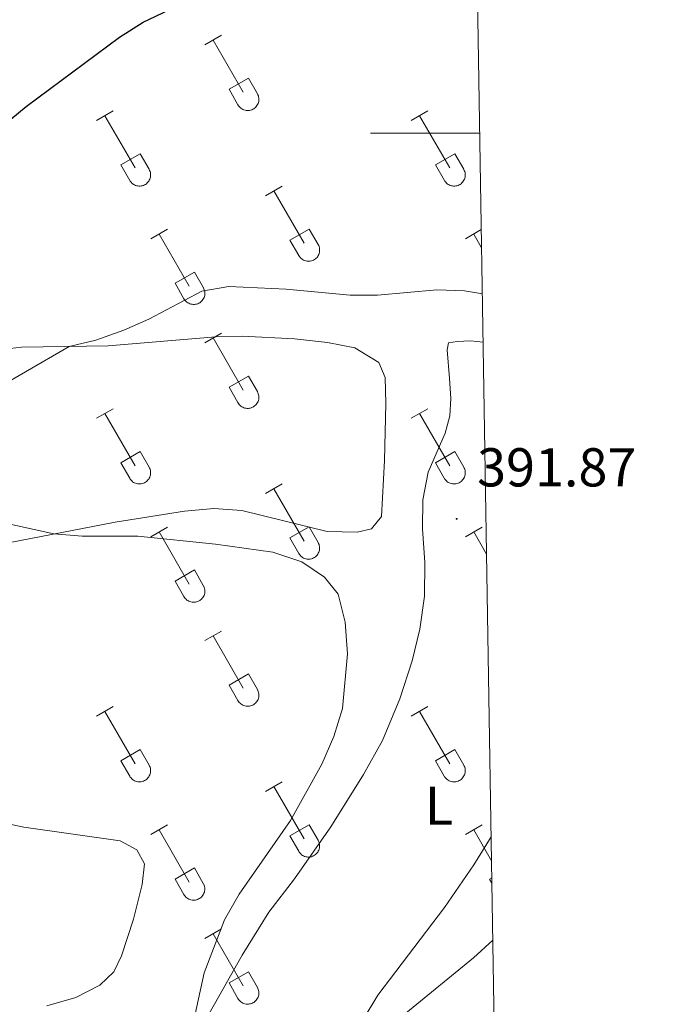
# Model space of a CAD drawing. Units: metres. Extents: x 611359 to 615861, y 4643326 to 4646367.
# Drawn here: x 615592 to 615713, y 4645840 to 4646021 of the extents above; entities that cross this region are included whole.
import ezdxf
from ezdxf.enums import TextEntityAlignment as Align

# ---------------------------------------------------------------- set-up
doc = ezdxf.new("R2010")
doc.units = ezdxf.units.M
doc.header["$MEASUREMENT"] = 0
for name, color, linetype, lineweight in [('Carátula', 7, 'Continuous', 5), ('Level 36', 19, 'Continuous', 40), ('Level 37', 92, 'Continuous', 0), ('Level 4', 36, 'Continuous', 30), ('Level 41', 39, 'Continuous', 0), ('Level 5', 36, 'Continuous', 0), ('Level 61', 19, 'Continuous', 0), ('Level 63', 7, 'Continuous', 0), ('Level 7', 1, 'Continuous', 0)]:
    doc.layers.add(name, color=color, linetype=linetype, lineweight=lineweight)
doc.styles.add('Arial', font='ARIAL.TTF', dxfattribs={"height": 0.2})

# ---------------------------------------------------------------- blocks, each defined once
blk = doc.blocks.new('5PATER')
at = {"layer": 'Carátula', "linetype": 'Continuous', "lineweight": 5}
h = blk.add_hatch(color=250, dxfattribs=at)
edge = h.paths.add_edge_path()
edge.add_ellipse((0, 0), major_axis=(-1.33, -1.34), ratio=0.999422, start_angle=0, end_angle=360)

msp = doc.modelspace()

# ---------------------------------------------------------------- linework, layer by layer
at = {"layer": 'Level 36', "color": 32, "linetype": 'Continuous', "lineweight": 0}
for points in [[(615626.18, 4646016.15), (615629.22, 4646017.9)], [(615627.7, 4646017.02), (615633.22, 4646007.46)], [(615630.6, 4646008.01), (615634.14, 4646010.05)], [(615634.14, 4646010.05), (615635.8, 4646007.2)], [(615630.6, 4646008.01), (615632.24, 4646005.18)], [(615632.24, 4646005.18), (615632.35, 4646005), (615632.48, 4646004.84), (615632.62, 4646004.69), (615632.78, 4646004.55), (615632.95, 4646004.44), (615633.14, 4646004.34), (615633.33, 4646004.25), (615633.53, 4646004.19), (615633.73, 4646004.15), (615633.94, 4646004.13), (615634.15, 4646004.14), (615634.35, 4646004.16), (615634.56, 4646004.2), (615634.75, 4646004.26), (615634.94, 4646004.35), (615635.12, 4646004.45), (615635.29, 4646004.57), (615635.45, 4646004.71), (615635.59, 4646004.86), (615635.72, 4646005.03), (615635.82, 4646005.2), (615635.92, 4646005.39), (615635.98, 4646005.59), (615636.03, 4646005.79), (615636.06, 4646006), (615636.07, 4646006.2), (615636.06, 4646006.41), (615636.02, 4646006.62), (615635.97, 4646006.82), (615635.89, 4646007.01), (615635.8, 4646007.2)], [(615606.35, 4646002.3), (615609.39, 4646004.06)], [(615663.98, 4646002.3), (615667.02, 4646004.06)], [(615607.87, 4646003.18), (615613.4, 4645993.61)], [(615665.5, 4646003.18), (615671.02, 4645993.61)], [(615610.78, 4645994.16), (615614.32, 4645996.2)], [(615614.32, 4645996.2), (615615.97, 4645993.36)], [(615668.4, 4645994.16), (615671.94, 4645996.21)], [(615671.94, 4645996.21), (615673.59, 4645993.36)], [(615610.78, 4645994.16), (615612.41, 4645991.34)], [(615612.42, 4645991.33), (615612.52, 4645991.16), (615612.65, 4645990.99), (615612.8, 4645990.84), (615612.96, 4645990.71), (615613.13, 4645990.59), (615613.31, 4645990.49), (615613.5, 4645990.41), (615613.7, 4645990.35), (615613.9, 4645990.31), (615614.11, 4645990.29), (615614.32, 4645990.29), (615614.52, 4645990.31), (615614.73, 4645990.36), (615614.93, 4645990.42), (615615.12, 4645990.5), (615615.3, 4645990.61), (615615.47, 4645990.73), (615615.62, 4645990.86), (615615.76, 4645991.02), (615615.89, 4645991.18), (615616, 4645991.36), (615616.09, 4645991.55), (615616.16, 4645991.74), (615616.21, 4645991.95), (615616.24, 4645992.15), (615616.24, 4645992.36), (615616.23, 4645992.57), (615616.19, 4645992.77), (615616.14, 4645992.97), (615616.06, 4645993.17), (615615.97, 4645993.35)], [(615668.4, 4645994.16), (615670.04, 4645991.34)], [(615670.04, 4645991.34), (615670.15, 4645991.16), (615670.28, 4645991), (615670.42, 4645990.84), (615670.58, 4645990.71), (615670.75, 4645990.59), (615670.93, 4645990.49), (615671.12, 4645990.41), (615671.32, 4645990.35), (615671.53, 4645990.31), (615671.73, 4645990.29), (615671.94, 4645990.29), (615672.15, 4645990.31), (615672.35, 4645990.36), (615672.55, 4645990.42), (615672.74, 4645990.5), (615672.92, 4645990.61), (615673.09, 4645990.73), (615673.25, 4645990.86), (615673.39, 4645991.02), (615673.51, 4645991.18), (615673.62, 4645991.36), (615673.71, 4645991.55), (615673.78, 4645991.74), (615673.83, 4645991.95), (615673.86, 4645992.15), (615673.87, 4645992.36), (615673.85, 4645992.57), (615673.82, 4645992.77), (615673.76, 4645992.97), (615673.69, 4645993.17), (615673.59, 4645993.35)], [(615637.3, 4645988.53), (615640.34, 4645990.29)], [(615638.82, 4645989.41), (615644.35, 4645979.84)], [(615616.28, 4645980.63), (615619.32, 4645982.39)], [(615641.73, 4645980.39), (615645.27, 4645982.43)], [(615645.27, 4645982.43), (615646.92, 4645979.58)], [(615673.9, 4645980.63), (615676.81, 4645982.32)], [(615617.8, 4645981.51), (615623.33, 4645971.94)], [(615641.73, 4645980.39), (615643.36, 4645977.56)], [(615675.42, 4645981.51), (615676.87, 4645979.01)], [(615643.37, 4645977.56), (615643.48, 4645977.39), (615643.6, 4645977.22), (615643.75, 4645977.07), (615643.91, 4645976.94), (615644.08, 4645976.82), (615644.26, 4645976.72), (615644.45, 4645976.64), (615644.65, 4645976.58), (615644.86, 4645976.54), (615645.06, 4645976.52), (615645.27, 4645976.52), (615645.48, 4645976.54), (615645.68, 4645976.58), (615645.88, 4645976.65), (615646.07, 4645976.73), (615646.25, 4645976.84), (615646.42, 4645976.96), (615646.58, 4645977.09), (615646.72, 4645977.24), (615646.84, 4645977.41), (615646.95, 4645977.59), (615647.04, 4645977.78), (615647.11, 4645977.97), (615647.16, 4645978.17), (615647.19, 4645978.38), (615647.19, 4645978.59), (615647.18, 4645978.8), (615647.15, 4645979), (615647.09, 4645979.2), (615647.02, 4645979.4), (615646.92, 4645979.58)], [(615620.71, 4645972.5), (615624.25, 4645974.54)], [(615624.25, 4645974.54), (615625.9, 4645971.68)], [(615620.71, 4645972.5), (615622.34, 4645969.67)], [(615622.34, 4645969.66), (615622.46, 4645969.49), (615622.58, 4645969.32), (615622.73, 4645969.18), (615622.89, 4645969.04), (615623.06, 4645968.92), (615623.24, 4645968.82), (615623.43, 4645968.74), (615623.63, 4645968.68), (615623.83, 4645968.64), (615624.04, 4645968.62), (615624.25, 4645968.62), (615624.46, 4645968.64), (615624.66, 4645968.69), (615624.86, 4645968.75), (615625.05, 4645968.84), (615625.23, 4645968.94), (615625.4, 4645969.06), (615625.55, 4645969.2), (615625.7, 4645969.35), (615625.82, 4645969.51), (615625.93, 4645969.69), (615626.02, 4645969.88), (615626.09, 4645970.08), (615626.14, 4645970.28), (615626.16, 4645970.48), (615626.17, 4645970.69), (615626.16, 4645970.9), (615626.12, 4645971.1), (615626.07, 4645971.3), (615625.99, 4645971.5), (615625.9, 4645971.68)], [(615626.17, 4645961.6), (615629.22, 4645963.36)], [(615627.7, 4645962.48), (615633.22, 4645952.91)], [(615630.6, 4645953.46), (615634.14, 4645955.5)], [(615634.14, 4645955.5), (615635.79, 4645952.65)], [(615630.6, 4645953.46), (615632.24, 4645950.63)], [(615632.24, 4645950.63), (615632.35, 4645950.46), (615632.48, 4645950.29), (615632.62, 4645950.14), (615632.78, 4645950.01), (615632.95, 4645949.89), (615633.14, 4645949.79), (615633.33, 4645949.71), (615633.52, 4645949.65), (615633.73, 4645949.61), (615633.94, 4645949.59), (615634.14, 4645949.59), (615634.35, 4645949.61), (615634.55, 4645949.65), (615634.75, 4645949.72), (615634.94, 4645949.8), (615635.12, 4645949.9), (615635.29, 4645950.02), (615635.45, 4645950.16), (615635.59, 4645950.31), (615635.72, 4645950.48), (615635.82, 4645950.66), (615635.91, 4645950.84), (615635.98, 4645951.04), (615636.03, 4645951.24), (615636.06, 4645951.45), (615636.07, 4645951.66), (615636.06, 4645951.86), (615636.02, 4645952.07), (615635.96, 4645952.27), (615635.89, 4645952.46), (615635.8, 4645952.65)], [(615606.35, 4645947.76), (615609.39, 4645949.51)], [(615607.87, 4645948.63), (615613.39, 4645939.06)], [(615663.97, 4645947.76), (615667.01, 4645949.51)], [(615665.49, 4645948.63), (615671.02, 4645939.06)], [(615610.78, 4645939.62), (615614.32, 4645941.66)], [(615614.32, 4645941.66), (615615.96, 4645938.81)], [(615668.4, 4645939.62), (615671.94, 4645941.66)], [(615671.94, 4645941.66), (615673.59, 4645938.81)], [(615610.78, 4645939.62), (615612.41, 4645936.79)], [(615612.41, 4645936.79), (615612.52, 4645936.61), (615612.65, 4645936.45), (615612.8, 4645936.3), (615612.95, 4645936.16), (615613.12, 4645936.04), (615613.31, 4645935.94), (615613.5, 4645935.86), (615613.7, 4645935.8), (615613.9, 4645935.76), (615614.11, 4645935.74), (615614.32, 4645935.74), (615614.52, 4645935.77), (615614.73, 4645935.81), (615614.92, 4645935.87), (615615.11, 4645935.96), (615615.3, 4645936.06), (615615.46, 4645936.18), (615615.62, 4645936.32), (615615.76, 4645936.47), (615615.89, 4645936.64), (615616, 4645936.81), (615616.08, 4645937), (615616.16, 4645937.2), (615616.2, 4645937.4), (615616.23, 4645937.6), (615616.24, 4645937.81), (615616.23, 4645938.02), (615616.19, 4645938.22), (615616.14, 4645938.43), (615616.06, 4645938.62), (615615.97, 4645938.8)], [(615668.4, 4645939.62), (615670.03, 4645936.79)], [(615670.04, 4645936.79), (615670.15, 4645936.61), (615670.28, 4645936.45), (615670.42, 4645936.3), (615670.58, 4645936.16), (615670.75, 4645936.04), (615670.93, 4645935.94), (615671.12, 4645935.86), (615671.32, 4645935.8), (615671.52, 4645935.76), (615671.73, 4645935.74), (615671.94, 4645935.74), (615672.15, 4645935.77), (615672.35, 4645935.81), (615672.55, 4645935.87), (615672.74, 4645935.96), (615672.92, 4645936.06), (615673.09, 4645936.18), (615673.24, 4645936.32), (615673.39, 4645936.47), (615673.51, 4645936.64), (615673.62, 4645936.81), (615673.71, 4645937), (615673.78, 4645937.2), (615673.83, 4645937.4), (615673.86, 4645937.61), (615673.86, 4645937.81), (615673.85, 4645938.02), (615673.82, 4645938.23), (615673.76, 4645938.43), (615673.69, 4645938.62), (615673.59, 4645938.8)], [(615637.3, 4645933.99), (615640.34, 4645935.74)], [(615638.82, 4645934.86), (615644.35, 4645925.29)], [(615616.28, 4645926.09), (615619.32, 4645927.85)], [(615617.8, 4645926.97), (615623.32, 4645917.39)], [(615641.73, 4645925.85), (615645.27, 4645927.89)], [(615645.27, 4645927.89), (615646.92, 4645925.04)], [(615673.9, 4645926.09), (615676.94, 4645927.85)], [(615675.42, 4645926.97), (615677.78, 4645922.88)], [(615641.73, 4645925.85), (615643.36, 4645923.02)], [(615643.36, 4645923.02), (615643.48, 4645922.84), (615643.6, 4645922.68), (615643.75, 4645922.52), (615643.91, 4645922.39), (615644.08, 4645922.27), (615644.26, 4645922.17), (615644.45, 4645922.09), (615644.65, 4645922.03), (615644.85, 4645921.99), (615645.06, 4645921.97), (615645.27, 4645921.97), (615645.48, 4645921.99), (615645.68, 4645922.04), (615645.88, 4645922.1), (615646.07, 4645922.19), (615646.25, 4645922.29), (615646.42, 4645922.41), (615646.57, 4645922.55), (615646.72, 4645922.7), (615646.84, 4645922.86), (615646.95, 4645923.04), (615647.04, 4645923.23), (615647.11, 4645923.42), (615647.16, 4645923.63), (615647.18, 4645923.83), (615647.19, 4645924.04), (615647.18, 4645924.25), (615647.14, 4645924.45), (615647.09, 4645924.65), (615647.01, 4645924.85), (615646.92, 4645925.03)], [(615620.71, 4645917.95), (615624.25, 4645919.99)], [(615624.25, 4645919.99), (615625.89, 4645917.14)], [(615620.71, 4645917.95), (615622.34, 4645915.12)], [(615622.34, 4645915.12), (615622.45, 4645914.94), (615622.58, 4645914.78), (615622.73, 4645914.63), (615622.88, 4645914.49), (615623.06, 4645914.38), (615623.24, 4645914.28), (615623.43, 4645914.19), (615623.63, 4645914.13), (615623.83, 4645914.09), (615624.04, 4645914.07), (615624.25, 4645914.07), (615624.45, 4645914.1), (615624.66, 4645914.14), (615624.86, 4645914.2), (615625.04, 4645914.29), (615625.23, 4645914.39), (615625.4, 4645914.51), (615625.55, 4645914.65), (615625.69, 4645914.8), (615625.82, 4645914.97), (615625.93, 4645915.14), (615626.02, 4645915.33), (615626.08, 4645915.53), (615626.14, 4645915.73), (615626.16, 4645915.94), (615626.17, 4645916.14), (615626.16, 4645916.35), (615626.12, 4645916.56), (615626.07, 4645916.76), (615625.99, 4645916.95), (615625.9, 4645917.14)], [(615626.17, 4645907.06), (615629.22, 4645908.81)], [(615627.7, 4645907.93), (615633.22, 4645898.36)], [(615630.6, 4645898.92), (615634.14, 4645900.96)], [(615634.14, 4645900.96), (615635.79, 4645898.11)], [(615630.6, 4645898.92), (615632.24, 4645896.09)], [(615632.24, 4645896.08), (615632.35, 4645895.91), (615632.48, 4645895.74), (615632.62, 4645895.59), (615632.78, 4645895.46), (615632.95, 4645895.34), (615633.13, 4645895.24), (615633.32, 4645895.16), (615633.52, 4645895.1), (615633.73, 4645895.06), (615633.93, 4645895.04), (615634.14, 4645895.04), (615634.35, 4645895.06), (615634.55, 4645895.11), (615634.75, 4645895.17), (615634.94, 4645895.25), (615635.12, 4645895.36), (615635.29, 4645895.48), (615635.45, 4645895.62), (615635.59, 4645895.77), (615635.71, 4645895.93), (615635.82, 4645896.11), (615635.91, 4645896.3), (615635.98, 4645896.49), (615636.03, 4645896.7), (615636.06, 4645896.9), (615636.07, 4645897.11), (615636.05, 4645897.32), (615636.02, 4645897.52), (615635.96, 4645897.72), (615635.89, 4645897.92), (615635.79, 4645898.1)], [(615606.35, 4645893.21), (615609.39, 4645894.97)], [(615607.87, 4645894.09), (615613.39, 4645884.52)], [(615663.97, 4645893.21), (615667.01, 4645894.97)], [(615665.49, 4645894.09), (615671.02, 4645884.52)], [(615610.78, 4645885.07), (615614.31, 4645887.11)], [(615614.31, 4645887.11), (615615.96, 4645884.26)], [(615668.4, 4645885.07), (615671.94, 4645887.11)], [(615671.94, 4645887.11), (615673.59, 4645884.26)], [(615610.78, 4645885.07), (615612.41, 4645882.24)], [(615668.4, 4645885.07), (615670.03, 4645882.24)], [(615612.41, 4645882.24), (615612.52, 4645882.06), (615612.65, 4645881.9), (615612.79, 4645881.75), (615612.95, 4645881.62), (615613.12, 4645881.5), (615613.3, 4645881.4), (615613.5, 4645881.32), (615613.7, 4645881.26), (615613.9, 4645881.21), (615614.11, 4645881.2), (615614.32, 4645881.2), (615614.52, 4645881.22), (615614.72, 4645881.26), (615614.92, 4645881.33), (615615.11, 4645881.41), (615615.29, 4645881.51), (615615.46, 4645881.63), (615615.62, 4645881.77), (615615.76, 4645881.92), (615615.89, 4645882.09), (615615.99, 4645882.27), (615616.08, 4645882.45), (615616.15, 4645882.65), (615616.2, 4645882.85), (615616.23, 4645883.06), (615616.24, 4645883.27), (615616.22, 4645883.47), (615616.19, 4645883.68), (615616.14, 4645883.88), (615616.06, 4645884.07), (615615.96, 4645884.26)], [(615670.04, 4645882.24), (615670.15, 4645882.06), (615670.27, 4645881.9), (615670.42, 4645881.75), (615670.58, 4645881.62), (615670.75, 4645881.5), (615670.93, 4645881.4), (615671.12, 4645881.32), (615671.32, 4645881.26), (615671.52, 4645881.22), (615671.73, 4645881.2), (615671.94, 4645881.2), (615672.14, 4645881.22), (615672.35, 4645881.26), (615672.55, 4645881.33), (615672.74, 4645881.41), (615672.92, 4645881.51), (615673.09, 4645881.63), (615673.24, 4645881.77), (615673.38, 4645881.92), (615673.51, 4645882.09), (615673.62, 4645882.27), (615673.71, 4645882.46), (615673.78, 4645882.65), (615673.83, 4645882.85), (615673.86, 4645883.06), (615673.86, 4645883.27), (615673.85, 4645883.47), (615673.82, 4645883.68), (615673.76, 4645883.88), (615673.68, 4645884.07), (615673.59, 4645884.26)], [(615637.3, 4645879.44), (615640.34, 4645881.19)], [(615638.82, 4645880.31), (615644.35, 4645870.74)], [(615616.28, 4645871.54), (615619.32, 4645873.3)], [(615617.8, 4645872.42), (615623.32, 4645862.84)], [(615641.73, 4645871.3), (615645.27, 4645873.34)], [(615645.27, 4645873.34), (615646.92, 4645870.49)], [(615673.9, 4645871.54), (615676.94, 4645873.3)], [(615675.42, 4645872.42), (615678.7, 4645866.75)], [(615641.73, 4645871.3), (615643.36, 4645868.47)], [(615643.36, 4645868.47), (615643.47, 4645868.29), (615643.6, 4645868.13), (615643.75, 4645867.98), (615643.9, 4645867.84), (615644.08, 4645867.72), (615644.26, 4645867.62), (615644.45, 4645867.54), (615644.65, 4645867.48), (615644.85, 4645867.44), (615645.06, 4645867.42), (615645.27, 4645867.42), (615645.47, 4645867.45), (615645.68, 4645867.49), (615645.88, 4645867.56), (615646.06, 4645867.64), (615646.25, 4645867.74), (615646.42, 4645867.86), (615646.57, 4645868), (615646.71, 4645868.15), (615646.84, 4645868.32), (615646.95, 4645868.5), (615647.04, 4645868.68), (615647.1, 4645868.88), (615647.16, 4645869.08), (615647.18, 4645869.29), (615647.19, 4645869.49), (615647.18, 4645869.7), (615647.14, 4645869.91), (615647.09, 4645870.11), (615647.01, 4645870.3), (615646.92, 4645870.49)], [(615620.71, 4645863.4), (615624.25, 4645865.44)], [(615624.25, 4645865.44), (615625.89, 4645862.59)], [(615620.71, 4645863.4), (615622.34, 4645860.57)], [(615678.33, 4645863.4), (615678.75, 4645863.64)], [(615678.33, 4645863.4), (615678.76, 4645862.66)], [(615622.34, 4645860.57), (615622.45, 4645860.4), (615622.58, 4645860.23), (615622.72, 4645860.08), (615622.88, 4645859.95), (615623.05, 4645859.83), (615623.24, 4645859.73), (615623.43, 4645859.65), (615623.63, 4645859.59), (615623.83, 4645859.54), (615624.04, 4645859.53), (615624.24, 4645859.53), (615624.45, 4645859.55), (615624.66, 4645859.59), (615624.85, 4645859.66), (615625.04, 4645859.74), (615625.22, 4645859.84), (615625.39, 4645859.96), (615625.55, 4645860.1), (615625.69, 4645860.25), (615625.82, 4645860.42), (615625.92, 4645860.6), (615626.01, 4645860.78), (615626.08, 4645860.98), (615626.13, 4645861.18), (615626.16, 4645861.39), (615626.17, 4645861.6), (615626.16, 4645861.8), (615626.12, 4645862.01), (615626.07, 4645862.21), (615625.99, 4645862.4), (615625.9, 4645862.59)], [(615626.17, 4645852.51), (615629.22, 4645854.26)], [(615627.7, 4645853.38), (615633.22, 4645843.81)], [(615630.6, 4645844.37), (615634.14, 4645846.41)], [(615634.14, 4645846.41), (615635.79, 4645843.56)], [(615630.6, 4645844.37), (615632.24, 4645841.54)], [(615632.24, 4645841.54), (615632.35, 4645841.36), (615632.48, 4645841.2), (615632.62, 4645841.05), (615632.78, 4645840.91), (615632.95, 4645840.79), (615633.13, 4645840.69), (615633.32, 4645840.61), (615633.52, 4645840.55), (615633.73, 4645840.51), (615633.93, 4645840.49), (615634.14, 4645840.49), (615634.35, 4645840.52), (615634.55, 4645840.56), (615634.75, 4645840.62), (615634.94, 4645840.71), (615635.12, 4645840.81), (615635.29, 4645840.93), (615635.45, 4645841.07), (615635.59, 4645841.22), (615635.71, 4645841.39), (615635.82, 4645841.56), (615635.91, 4645841.75), (615635.98, 4645841.95), (615636.03, 4645842.15), (615636.06, 4645842.36), (615636.06, 4645842.56), (615636.05, 4645842.77), (615636.02, 4645842.98), (615635.96, 4645843.18), (615635.89, 4645843.37), (615635.79, 4645843.56)]]:
    msp.add_lwpolyline(points, dxfattribs=at)
at = {"layer": 'Level 36', "color": 92, "linetype": 'Continuous', "lineweight": 0}
for points in [[(615584.21, 4645959.81, 395.47), (615592.61, 4645960.79, 395.35), (615608.47, 4645961.06, 394.72), (615628.17, 4645962.67, 393.77), (615632.99, 4645962.79, 393.65), (615642.61, 4645962.31, 393.62), (615648.64, 4645961.66, 393.62), (615653.67, 4645960.65, 393.53), (615658.05, 4645957.99, 393.5), (615659.19, 4645955.22, 393.44), (615659.3, 4645950.49, 393.44), (615659.05, 4645940.06, 392.91), (615658.53, 4645929.78, 393.03), (615656.68, 4645927.5, 393.24), (615654.04, 4645926.9, 393.38), (615648.57, 4645927.01, 393.53), (615632.96, 4645930.88, 393.47), (615627.8, 4645931.26, 393.53), (615622.43, 4645930.74, 393.59), (615609.77, 4645928.74, 394.25), (615588.55, 4645924.68, 395.68)], [(615677.15, 4645961.71, 394.46), (615674.84, 4645961.94, 394.5), (615672.41, 4645961.82, 394.5), (615670.78, 4645961.61, 394.2), (615670.54, 4645960.29, 393.97), (615670.96, 4645955.06, 393.34), (615671.2, 4645951.41, 392.39), (615671.04, 4645948.19, 392.24), (615670.2, 4645945.07, 391.97), (615667.07, 4645937.88, 391.91), (615666.12, 4645932.86, 391.76), (615666.04, 4645927.53, 391.76), (615666.49, 4645921.38, 391.88), (615666.4, 4645915.18, 392.12), (615665.54, 4645909.15, 392.36), (615664.16, 4645903.37, 392.66), (615661.86, 4645896.38, 393.07), (615658.71, 4645888.77, 393.1), (615655.23, 4645882.55, 393.22), (615649.27, 4645872.94, 393.64), (615642.57, 4645863.46, 394.02), (615637.9, 4645857.31, 394.02), (615633, 4645849.45, 394.12), (615627.92, 4645840.51, 394.35), (615623.81, 4645833.21, 395.01)], [(615597.26, 4645840.19, 397.92), (615602.55, 4645841.72, 397.53), (615606.93, 4645843.97, 396.88), (615609.49, 4645846.38, 396.43), (615610.88, 4645849.34, 396.43), (615613.1, 4645856.03, 396.4), (615614.67, 4645862.38, 396.4), (615615.14, 4645866.2, 396.43), (615613.74, 4645868.75, 396.52), (615610.66, 4645870.4, 396.67), (615593.01, 4645872.92, 397.47), (615588.07, 4645873.93, 397.77)], [(615604.51, 4645763.08, 396.35), (615606.68, 4645764.18, 396.32), (615609.93, 4645766.61, 396.35), (615613.67, 4645770.78, 396.35), (615618.67, 4645778.02, 396.35), (615624.16, 4645787.23, 396.2), (615631.35, 4645797.61, 395.22), (615636.2, 4645804.76, 395.01), (615646.99, 4645823.92, 394.38), (615652.51, 4645833.22, 393.79), (615657.83, 4645842.11, 393.91), (615670.05, 4645858.21, 393.73), (615675.43, 4645865.99, 393.34), (615678.62, 4645871.12, 393.16)]]:
    msp.add_polyline3d(points, dxfattribs=at)
at = {"layer": 'Level 4', "color": 36, "linetype": 'Continuous', "lineweight": 30}
msp.add_polyline3d([(615508, 4646023.93, 400), (615512.15, 4646020.31, 400), (615515.53, 4646016.62, 400), (615518.25, 4646011.81, 400), (615523.51, 4646000.36, 400), (615526.08, 4645996.08, 400), (615530.15, 4645992.31, 400), (615534.53, 4645989.69, 400), (615545.51, 4645987.76, 400), (615550.18, 4645985.99, 400), (615554.5, 4645982.47, 400), (615558.95, 4645979.68, 400), (615562.91, 4645979.4, 400), (615568.66, 4645979.81, 400), (615573.54, 4645981.12, 400), (615577.9, 4645983.54, 400), (615582, 4645987.48, 400), (615584.43, 4645992.03, 400), (615586.43, 4645997.24, 400), (615589.23, 4646001.4, 400), (615593.42, 4646004.89, 400), (615610.57, 4646017.55, 400), (615614.86, 4646020.3, 400), (615624.42, 4646024.89, 400)], dxfattribs=at)
at = {"layer": 'Level 5', "color": 36, "linetype": 'Continuous', "lineweight": 0}
for points in [[(615585.26, 4645951.64, 395), (615601.34, 4645960.94, 395), (615606.21, 4645962.09, 395), (615611.35, 4645963.9, 395), (615615.93, 4645965.9, 395), (615625.65, 4645971.06, 395), (615630.58, 4645971.9, 395), (615641.04, 4645971.42, 395), (615652.79, 4645970.34, 395), (615657.79, 4645970.3, 395), (615668.66, 4645971.29, 395), (615673.72, 4645971.12, 395), (615677, 4645970.58, 395)], [(615623.66, 4645835.27, 395), (615626.04, 4645846.23, 395), (615629.76, 4645855.9, 395), (615632.48, 4645860.62, 395), (615641.85, 4645874.09, 395), (615647.58, 4645884.41, 395), (615649.8, 4645889.49, 395), (615651.38, 4645894.63, 395), (615652.28, 4645904.62, 395), (615651.86, 4645910.41, 395), (615650.58, 4645915.59, 395), (615648.08, 4645918.66, 395), (615643.94, 4645921.46, 395), (615638.63, 4645923.23, 395), (615628.1, 4645924.69, 395), (615613.89, 4645926.16, 395), (615603.72, 4645926.21, 395), (615598.52, 4645926.58, 395), (615588.21, 4645928.86, 395)], [(615678.93, 4645852.21, 395), (615675.37, 4645848.94, 395), (615662.96, 4645838.81, 395)]]:
    msp.add_polyline3d(points, dxfattribs=at)
at = {"layer": 'Level 61', "color": 19, "linetype": 'Continuous', "lineweight": 0}
msp.add_lwpolyline([(612258.14, 4643733.3), (612221.64, 4646046.39), (615674.87, 4646101.88), (615712.52, 4643788.78), (612258.14, 4643733.3)], close=True, dxfattribs=at)
at = {"layer": 'Level 63', "linetype": 'Continuous', "lineweight": 0}
msp.add_lwpolyline([(615676.53, 4646000), (615656.53, 4646000)], dxfattribs=at)

# ---------------------------------------------------------------- block references
at = {"layer": 'Level 7', "color": 19, "linetype": 'Continuous', "lineweight": 0, "xscale": 0.09999983015004542, "yscale": 0.09999983015004542}
msp.add_blockref('5PATER', (615672.29, 4645929.35, 391.87), dxfattribs=at)

# ---------------------------------------------------------------- texts
at = {"layer": 'Level 37', "color": 92, "linetype": 'Continuous', "lineweight": 0, "style": 'Arial'}
msp.add_text('L', height=7, dxfattribs=at).set_placement((615669.05, 4645876.83, 393.17), align=Align.MIDDLE_CENTER)
msp.add_text('L', height=7, dxfattribs=at).set_placement((615669.05, 4645876.83, 393.17), align=Align.MIDDLE_CENTER)
at = {"layer": 'Level 41', "color": 19, "linetype": 'Continuous', "lineweight": 0, "style": 'Arial'}
msp.add_text('391.87', height=7, dxfattribs=at).set_placement((615676.04, 4645933.1, 391.87), align=Align.BOTTOM_LEFT)

doc.saveas('drawing.dxf')
